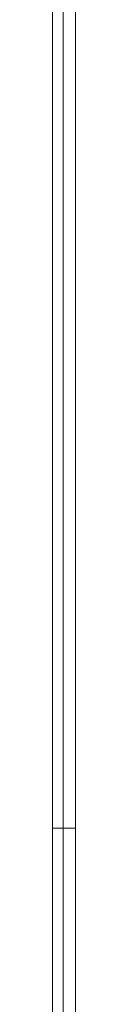
# Model space of a CAD drawing. Units: millimetres. Extents: x 285 to 7883, y 243 to 10803.
# Drawn here: x 4977 to 4993, y 6239 to 6924 of the extents above; entities that cross this region are included whole.
import ezdxf

# ---------------------------------------------------------------- set-up
doc = ezdxf.new("R2010")
doc.units = ezdxf.units.MM
doc.layers.add('taifun', color=7, linetype='Continuous', lineweight=9, true_color=0x2b2b2b)

msp = doc.modelspace()

# ---------------------------------------------------------------- linework, layer by layer
at = {"layer": 'taifun', "flags": 128}
for points in [[(4984.65, 7057.25), (4984.65, 6883.22), (4984.65, 6709.18), (4984.65, 6535.15), (4984.65, 6361.12), (4984.65, 6187.08), (4984.65, 6011.83), (4984.65, 5837.79), (4984.65, 5664.99)], [(4984.65, 7057.25), (4984.65, 6883.22), (4984.65, 6709.18), (4984.65, 6535.15), (4984.65, 6361.12), (4984.65, 6187.08), (4984.65, 6011.83), (4984.65, 5837.79), (4984.65, 5664.99)], [(4977.3, 7056.02), (4977.3, 6881.99), (4977.3, 6709.18), (4977.3, 6535.15), (4977.3, 6361.12), (4977.3, 6187.08), (4977.3, 6013.05), (4977.3, 5839.02), (4977.3, 5666.21)], [(4977.3, 7056.02), (4977.3, 6881.99), (4977.3, 6709.18), (4977.3, 6535.15), (4977.3, 6361.12), (4977.3, 6187.08), (4977.3, 6013.05), (4977.3, 5839.02), (4977.3, 5666.21)], [(4984.65, 7054.8), (4984.65, 6881.99), (4984.65, 6707.96), (4984.65, 6535.15), (4984.65, 6361.12), (4984.65, 6187.08), (4984.65, 6013.05), (4984.65, 5840.24), (4984.65, 5666.21)], [(4984.65, 7054.8), (4984.65, 6881.99), (4984.65, 6707.96), (4984.65, 6535.15), (4984.65, 6361.12), (4984.65, 6187.08), (4984.65, 6013.05), (4984.65, 5840.24), (4984.65, 5666.21)], [(4993.23, 7056.02), (4993.23, 6881.99), (4993.23, 6709.18), (4993.23, 6535.15), (4993.23, 6361.12), (4993.23, 6187.08), (4993.23, 6013.05), (4993.23, 5839.02), (4993.23, 5666.21)], [(4993.23, 7056.02), (4993.23, 6881.99), (4993.23, 6709.18), (4993.23, 6535.15), (4993.23, 6361.12), (4993.23, 6187.08), (4993.23, 6013.05), (4993.23, 5839.02), (4993.23, 5666.21)], [(4979.75, 6361.12), (4984.65, 6361.12), (4990.78, 6361.12), (4993.23, 6361.12), (4990.78, 6361.12), (4984.65, 6361.12), (4979.75, 6361.12), (4977.3, 6361.12)], [(4979.75, 6361.12), (4984.65, 6361.12), (4990.78, 6361.12), (4993.23, 6361.12), (4990.78, 6361.12), (4984.65, 6361.12), (4979.75, 6361.12), (4977.3, 6361.12)]]:
    msp.add_lwpolyline(points, dxfattribs=at)

doc.saveas('drawing.dxf')
